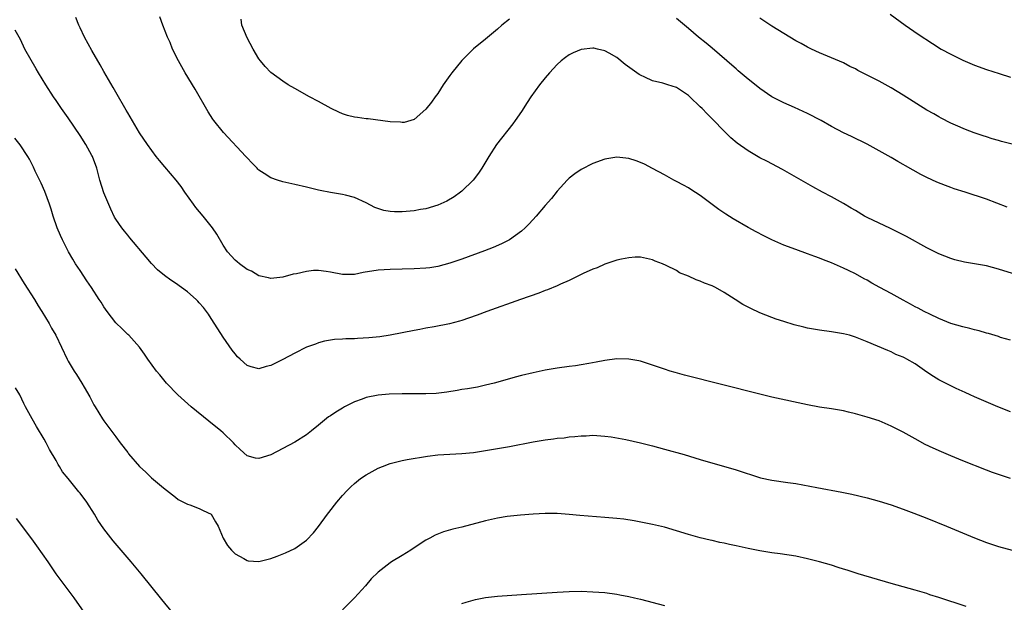
# Model space of a CAD drawing. Units: inches. Extents: x 2631000 to 2634000, y 1512000 to 1515000.
# Drawn here: x 2633031 to 2633196, y 1514374 to 1514472 of the extents above; entities that cross this region are included whole.
import ezdxf

# ---------------------------------------------------------------- set-up
doc = ezdxf.new("R2010")
doc.units = ezdxf.units.IN
doc.header["$MEASUREMENT"] = 0
doc.layers.add('LD26311512_10ft', color=254, linetype='Continuous')

msp = doc.modelspace()

# ---------------------------------------------------------------- linework, layer by layer
at = {"layer": 'LD26311512_10ft'}
for points, elevation in [([(2633197, 1514418.16), (2633195.35, 1514418.65), (2633195, 1514418.78), (2633193.31, 1514419.31), (2633193, 1514419.38), (2633191.76, 1514419.76), (2633191, 1514419.94), (2633190.17, 1514420.17), (2633189, 1514420.43), (2633187, 1514421), (2633185, 1514421.84), (2633183.47, 1514422.53), (2633182.51, 1514423), (2633181.53, 1514423.53), (2633181, 1514423.79), (2633180.24, 1514424.24), (2633179, 1514424.91), (2633177, 1514426.02), (2633175.09, 1514427), (2633173.76, 1514427.76), (2633173, 1514428.23), (2633172.49, 1514428.49), (2633171, 1514429.33), (2633169.85, 1514429.85), (2633169, 1514430.27), (2633167, 1514431.16), (2633165.67, 1514431.67), (2633165, 1514431.94), (2633164.21, 1514432.21), (2633163, 1514432.65), (2633161, 1514433.36), (2633159, 1514434.12), (2633157, 1514434.99), (2633155.65, 1514435.65), (2633154.34, 1514436.34), (2633153, 1514437.09), (2633150.53, 1514438.53), (2633149.3, 1514439.3), (2633148.1, 1514440.1), (2633145, 1514442.45), (2633143.44, 1514443.44), (2633143, 1514443.75), (2633142.16, 1514444.16), (2633141, 1514444.81), (2633140.56, 1514445), (2633139, 1514445.88), (2633137, 1514446.98), (2633135.67, 1514447.67), (2633135, 1514447.97), (2633134.24, 1514448.24), (2633133, 1514448.63), (2633131, 1514448.84), (2633129, 1514448.54), (2633127, 1514447.82), (2633125, 1514446.8), (2633123.94, 1514446.06), (2633123, 1514445.32), (2633122.68, 1514445), (2633121, 1514443.14), (2633120.04, 1514441.96), (2633119, 1514440.74), (2633117.5, 1514439), (2633116.32, 1514437.68), (2633115.63, 1514437), (2633115, 1514436.46), (2633113, 1514435.02), (2633111.67, 1514434.33), (2633110.28, 1514433.72), (2633108.84, 1514433.16), (2633105, 1514431.77), (2633103, 1514431.09), (2633101, 1514430.55), (2633099.66, 1514430.34), (2633099, 1514430.25), (2633097, 1514430.13), (2633093, 1514430.04), (2633091, 1514429.91), (2633088.49, 1514429.51), (2633087, 1514429.21), (2633085, 1514429.21), (2633083, 1514429.6), (2633082.29, 1514429.71), (2633081, 1514429.86), (2633080.15, 1514429.84), (2633079, 1514429.72), (2633077.31, 1514429.31), (2633076.76, 1514429.24), (2633075, 1514428.74), (2633073, 1514428.54), (2633072.63, 1514428.63), (2633071, 1514428.97), (2633069.74, 1514429.74), (2633069, 1514430.05), (2633067.73, 1514431), (2633067.34, 1514431.34), (2633067, 1514431.6), (2633065.75, 1514433), (2633065, 1514434.1), (2633063.93, 1514435.93), (2633063.24, 1514437), (2633061.66, 1514439), (2633060.44, 1514440.44), (2633060, 1514441), (2633058.58, 1514443), (2633057.94, 1514443.94), (2633057.12, 1514445), (2633055.22, 1514447.22), (2633054.3, 1514448.3), (2633053.77, 1514449), (2633052.32, 1514451), (2633051, 1514452.96), (2633049, 1514456.28), (2633048.74, 1514456.74), (2633047, 1514459.74), (2633046.55, 1514460.55), (2633045, 1514463.23), (2633044.37, 1514464.37), (2633043, 1514466.75), (2633041.75, 1514469), (2633041, 1514470.53), (2633040.79, 1514471), (2633040.29, 1514472.29)], 8260), ([(2633197.34, 1514429.34), (2633195, 1514430.09), (2633193, 1514430.63), (2633191, 1514431.01), (2633189.29, 1514431.29), (2633187.67, 1514431.67), (2633187, 1514431.85), (2633185, 1514432.65), (2633183, 1514433.67), (2633179.56, 1514435.56), (2633178.25, 1514436.25), (2633176.91, 1514436.91), (2633173, 1514438.75), (2633172.54, 1514439), (2633171, 1514439.9), (2633170.32, 1514440.32), (2633169, 1514441.1), (2633167, 1514442.23), (2633165.51, 1514443), (2633163.88, 1514443.88), (2633158.78, 1514446.78), (2633156.18, 1514448.17), (2633155, 1514448.77), (2633153, 1514449.9), (2633151.19, 1514451.19), (2633150.12, 1514452.12), (2633149.11, 1514453.11), (2633147, 1514455.27), (2633146.13, 1514456.13), (2633145.31, 1514457), (2633145, 1514457.31), (2633143.26, 1514459), (2633143, 1514459.23), (2633141, 1514460.52), (2633139.58, 1514461), (2633138.74, 1514461.26), (2633137, 1514461.69), (2633135.7, 1514462.3), (2633135, 1514462.59), (2633134.74, 1514462.74), (2633133.55, 1514463.55), (2633132.42, 1514464.42), (2633131, 1514465.55), (2633129.71, 1514466.29), (2633129, 1514466.72), (2633127.78, 1514467), (2633127.13, 1514467.13), (2633127, 1514467.13), (2633125, 1514466.91), (2633123.67, 1514466.33), (2633123, 1514466), (2633122.4, 1514465.6), (2633121.67, 1514465), (2633121, 1514464.39), (2633119.69, 1514463), (2633119, 1514462.19), (2633118.02, 1514461), (2633116.58, 1514459), (2633115.98, 1514458.02), (2633115, 1514456.51), (2633113.98, 1514455), (2633113.56, 1514454.44), (2633110.82, 1514451), (2633109.54, 1514449), (2633108.37, 1514447), (2633107.81, 1514446.19), (2633106.89, 1514445), (2633105, 1514443.19), (2633104.77, 1514443), (2633103.75, 1514442.24), (2633102.49, 1514441.51), (2633101, 1514440.82), (2633099, 1514440.22), (2633098.07, 1514440.07), (2633097, 1514439.87), (2633095, 1514439.71), (2633093.72, 1514439.72), (2633093, 1514439.77), (2633091.94, 1514439.94), (2633090.44, 1514440.44), (2633089, 1514441.23), (2633087, 1514442.12), (2633085.49, 1514442.51), (2633085, 1514442.61), (2633083, 1514442.95), (2633081.27, 1514443.27), (2633081, 1514443.35), (2633079.66, 1514443.66), (2633079, 1514443.85), (2633077, 1514444.3), (2633075, 1514444.73), (2633074.13, 1514445), (2633073, 1514445.38), (2633071.87, 1514446.13), (2633071, 1514446.67), (2633070.83, 1514446.83), (2633070.68, 1514447), (2633069.84, 1514447.84), (2633069, 1514448.74), (2633068.79, 1514449), (2633065.04, 1514453), (2633063.45, 1514455), (2633063.26, 1514455.26), (2633062.48, 1514456.48), (2633060.28, 1514460.28), (2633058.65, 1514463), (2633057.5, 1514465), (2633056.51, 1514467), (2633056.09, 1514468.09), (2633055.67, 1514469), (2633054.88, 1514471), (2633054.38, 1514472.38)], 8250), ([(2633113, 1514472.02), (2633111.74, 1514471), (2633111, 1514470.32), (2633109, 1514468.65), (2633107, 1514467.04), (2633105, 1514465.07), (2633103.32, 1514463), (2633103, 1514462.56), (2633101.91, 1514461), (2633101, 1514459.56), (2633100.57, 1514459), (2633099.94, 1514458.06), (2633099, 1514456.92), (2633097, 1514455.19), (2633095.33, 1514454.67), (2633095, 1514454.66), (2633094.73, 1514454.73), (2633093, 1514454.78), (2633089.29, 1514455.29), (2633089, 1514455.31), (2633087.5, 1514455.5), (2633087, 1514455.58), (2633085.85, 1514455.85), (2633085, 1514456.13), (2633084.39, 1514456.39), (2633083.12, 1514457), (2633081, 1514458.2), (2633079.46, 1514459), (2633077, 1514460.37), (2633075.92, 1514461), (2633075, 1514461.6), (2633073, 1514463.07), (2633072.06, 1514464.06), (2633071.28, 1514465), (2633071, 1514465.37), (2633070.03, 1514467), (2633069, 1514468.9), (2633068.14, 1514471), (2633068, 1514472)], 8240), ([(2633196.46, 1514440.46), (2633193, 1514441.8), (2633189.42, 1514443), (2633187.58, 1514443.58), (2633187, 1514443.79), (2633186.09, 1514444.09), (2633184.68, 1514444.68), (2633183, 1514445.45), (2633181.96, 1514445.96), (2633179.4, 1514447.4), (2633179, 1514447.64), (2633178.12, 1514448.12), (2633177, 1514448.81), (2633175, 1514449.94), (2633173, 1514451.03), (2633170.34, 1514452.34), (2633169, 1514452.97), (2633167, 1514454), (2633165.26, 1514455), (2633163, 1514456.2), (2633160.79, 1514457.21), (2633159, 1514457.96), (2633157, 1514458.99), (2633155, 1514460.39), (2633154.67, 1514460.67), (2633153, 1514461.97), (2633151.36, 1514463.36), (2633151, 1514463.65), (2633150.31, 1514464.31), (2633149.47, 1514465), (2633147, 1514467.14), (2633145.99, 1514467.99), (2633144.7, 1514469), (2633143, 1514470.44), (2633141, 1514472.09)], 8240), ([(2633197.51, 1514451), (2633195.52, 1514451.52), (2633195, 1514451.68), (2633193.96, 1514451.96), (2633193, 1514452.26), (2633192.42, 1514452.42), (2633190.92, 1514452.92), (2633189.48, 1514453.48), (2633187.78, 1514454.22), (2633187, 1514454.58), (2633185.41, 1514455.41), (2633185, 1514455.6), (2633184.13, 1514456.13), (2633183, 1514456.76), (2633179, 1514459.28), (2633177, 1514460.5), (2633175, 1514461.59), (2633172.21, 1514463), (2633171.42, 1514463.42), (2633171, 1514463.67), (2633170.09, 1514464.09), (2633169, 1514464.7), (2633167, 1514465.54), (2633165, 1514466.34), (2633163.63, 1514467), (2633163, 1514467.28), (2633161.9, 1514467.9), (2633161, 1514468.37), (2633159, 1514469.58), (2633157, 1514470.84), (2633155, 1514472.17)], 8230), ([(2633176.82, 1514472.82), (2633179.37, 1514471), (2633181.51, 1514469.51), (2633183.92, 1514467.92), (2633185.41, 1514467), (2633187, 1514466.11), (2633189, 1514465.13), (2633191, 1514464.3), (2633193, 1514463.59), (2633195.11, 1514462.89), (2633197, 1514462.29)], 8220), ([(2633197, 1514406.19), (2633194.86, 1514407), (2633191, 1514408.66), (2633190.24, 1514409), (2633189.42, 1514409.42), (2633187.9, 1514410.1), (2633185, 1514411.52), (2633184.09, 1514412.09), (2633183, 1514412.82), (2633181, 1514414.23), (2633179.63, 1514415), (2633179.21, 1514415.21), (2633179, 1514415.35), (2633177.81, 1514415.81), (2633177, 1514416.21), (2633176.43, 1514416.43), (2633173, 1514417.88), (2633171, 1514418.7), (2633169.99, 1514419), (2633169, 1514419.27), (2633167, 1514419.59), (2633165, 1514419.86), (2633163, 1514420.21), (2633162.36, 1514420.36), (2633160.76, 1514420.76), (2633159, 1514421.3), (2633157.71, 1514421.71), (2633157, 1514421.98), (2633155, 1514422.76), (2633153.47, 1514423.47), (2633152.15, 1514424.15), (2633150.85, 1514425), (2633149, 1514426.17), (2633147.54, 1514427), (2633147, 1514427.27), (2633145.73, 1514427.73), (2633145, 1514428.08), (2633144.28, 1514428.28), (2633143, 1514428.92), (2633141.49, 1514429.49), (2633141, 1514429.84), (2633139.27, 1514430.73), (2633138.64, 1514431), (2633137.43, 1514431.43), (2633137, 1514431.67), (2633135, 1514432.11), (2633134.1, 1514432.1), (2633133, 1514432.01), (2633131.77, 1514431.77), (2633131, 1514431.58), (2633129, 1514430.93), (2633127.69, 1514430.31), (2633127, 1514430.1), (2633125.34, 1514429.34), (2633124.7, 1514429), (2633123, 1514428.19), (2633121.55, 1514427.55), (2633121, 1514427.28), (2633119.39, 1514426.61), (2633119, 1514426.49), (2633117.93, 1514426.07), (2633114.83, 1514425), (2633109.23, 1514423), (2633107.6, 1514422.4), (2633106.12, 1514421.88), (2633105, 1514421.51), (2633104.61, 1514421.39), (2633102.93, 1514420.93), (2633100.4, 1514420.4), (2633099, 1514420.18), (2633097.97, 1514419.97), (2633097, 1514419.81), (2633095, 1514419.4), (2633092.99, 1514419), (2633091.26, 1514418.74), (2633089.43, 1514418.57), (2633087.53, 1514418.47), (2633087, 1514418.43), (2633085.58, 1514418.42), (2633085, 1514418.35), (2633083.69, 1514418.31), (2633081.99, 1514418.01), (2633081, 1514417.76), (2633080.46, 1514417.54), (2633079, 1514417), (2633077, 1514416.01), (2633075.03, 1514414.97), (2633073, 1514413.96), (2633072.22, 1514413.78), (2633071, 1514413.4), (2633069.7, 1514413.7), (2633069, 1514413.94), (2633067.85, 1514415), (2633067.42, 1514415.42), (2633067, 1514415.88), (2633066.51, 1514416.51), (2633065, 1514418.68), (2633064.08, 1514420.08), (2633063, 1514421.82), (2633062.53, 1514422.53), (2633061.69, 1514423.69), (2633061, 1514424.47), (2633060.75, 1514424.75), (2633060.48, 1514425), (2633059, 1514426.31), (2633057, 1514427.74), (2633056.23, 1514428.23), (2633055.16, 1514429), (2633054, 1514430), (2633053, 1514431.02), (2633052.08, 1514432.08), (2633049.36, 1514435.36), (2633049, 1514435.77), (2633048.45, 1514436.45), (2633048.03, 1514437), (2633047, 1514438.48), (2633046.81, 1514438.81), (2633046.15, 1514440.15), (2633045, 1514442.9), (2633044.35, 1514445), (2633043.81, 1514447), (2633043.08, 1514449), (2633043, 1514449.15), (2633041.96, 1514451), (2633041, 1514452.48), (2633039, 1514455.44), (2633037.92, 1514457), (2633037, 1514458.39), (2633036.57, 1514459), (2633035.26, 1514461), (2633034.04, 1514463), (2633033.65, 1514463.65), (2633031.77, 1514467), (2633031, 1514468.57), (2633030.15, 1514470.15)], 8270), ([(2633197.01, 1514395.01), (2633195.48, 1514395.48), (2633194.01, 1514396.01), (2633193, 1514396.39), (2633189, 1514397.96), (2633187, 1514398.78), (2633185.44, 1514399.44), (2633184.06, 1514400.06), (2633182.72, 1514400.72), (2633181, 1514401.62), (2633179, 1514402.74), (2633177, 1514403.79), (2633175, 1514404.65), (2633173, 1514405.29), (2633171, 1514405.85), (2633169.87, 1514406.13), (2633169, 1514406.33), (2633167, 1514406.65), (2633165, 1514406.94), (2633163, 1514407.33), (2633157, 1514408.63), (2633155, 1514409.11), (2633142.33, 1514412.33), (2633140.76, 1514412.76), (2633139.96, 1514413), (2633139, 1514413.32), (2633137, 1514414.02), (2633135, 1514414.64), (2633134.71, 1514414.71), (2633133, 1514415), (2633131, 1514415.04), (2633129, 1514414.79), (2633127.52, 1514414.48), (2633126.3, 1514414.3), (2633125, 1514414.06), (2633124.09, 1514413.91), (2633123, 1514413.78), (2633121, 1514413.5), (2633119, 1514413.15), (2633117, 1514412.72), (2633115, 1514412.25), (2633113.96, 1514411.96), (2633113, 1514411.72), (2633110.42, 1514411), (2633109, 1514410.63), (2633107.67, 1514410.33), (2633107, 1514410.22), (2633105.98, 1514410.02), (2633105, 1514409.89), (2633104.25, 1514409.75), (2633102.51, 1514409.49), (2633100.73, 1514409.27), (2633099, 1514409.19), (2633095, 1514409.2), (2633092.85, 1514409.15), (2633091, 1514408.99), (2633089, 1514408.58), (2633088.3, 1514408.3), (2633087, 1514407.83), (2633085.37, 1514407), (2633085, 1514406.79), (2633083.88, 1514406.12), (2633083, 1514405.49), (2633082.69, 1514405.31), (2633081, 1514403.91), (2633079.83, 1514403), (2633079, 1514402.33), (2633077, 1514401.08), (2633073, 1514398.94), (2633071, 1514398.33), (2633070.43, 1514398.43), (2633069, 1514398.81), (2633067.84, 1514399.84), (2633067, 1514400.65), (2633066.72, 1514401), (2633065, 1514402.66), (2633064.63, 1514403), (2633062.59, 1514404.59), (2633059.64, 1514407), (2633057.42, 1514409), (2633055.49, 1514411), (2633054.37, 1514412.37), (2633053.82, 1514413), (2633052.37, 1514415), (2633051.83, 1514415.83), (2633050.99, 1514417), (2633049.18, 1514419), (2633049, 1514419.15), (2633048.09, 1514420.09), (2633047, 1514421.11), (2633045.54, 1514423), (2633045, 1514423.78), (2633044.54, 1514424.54), (2633044.21, 1514425), (2633042.92, 1514427), (2633042.15, 1514428.15), (2633041, 1514429.85), (2633040.26, 1514431), (2633039.78, 1514431.78), (2633039.08, 1514433), (2633038.06, 1514435), (2633037.74, 1514435.74), (2633037.19, 1514437), (2633036.51, 1514439), (2633036.16, 1514440.16), (2633035.89, 1514441), (2633035.1, 1514443.1), (2633034.48, 1514444.48), (2633033.5, 1514446.5), (2633033.19, 1514447.19), (2633032.52, 1514448.52), (2633032.24, 1514449), (2633030.96, 1514450.96), (2633030.06, 1514452.06)], 8280), ([(2633030.12, 1514430.12), (2633031.66, 1514427.66), (2633033.35, 1514425), (2633033.96, 1514423.96), (2633034.6, 1514423), (2633035.84, 1514421), (2633036.22, 1514420.22), (2633036.96, 1514419), (2633038.83, 1514415), (2633039, 1514414.68), (2633040.03, 1514413), (2633040.43, 1514412.43), (2633041.29, 1514411), (2633041.67, 1514410.33), (2633042.66, 1514408.66), (2633043.34, 1514407.34), (2633043.54, 1514407), (2633044.78, 1514405), (2633045, 1514404.68), (2633047, 1514401.99), (2633047.76, 1514401), (2633049, 1514399.34), (2633049.15, 1514399.15), (2633051, 1514397.01), (2633052.05, 1514396.05), (2633053, 1514395.12), (2633055, 1514393.43), (2633057, 1514391.84), (2633057.48, 1514391.48), (2633059, 1514390.68), (2633059.44, 1514390.56), (2633061, 1514389.99), (2633061.64, 1514389.64), (2633062.99, 1514388.99), (2633063.72, 1514387.72), (2633064.18, 1514387), (2633064.99, 1514384.99), (2633065.74, 1514383.74), (2633066.39, 1514383), (2633067, 1514382.39), (2633068.44, 1514381.56), (2633069, 1514381.22), (2633069.19, 1514381.19), (2633071, 1514381.07), (2633073, 1514381.57), (2633074.05, 1514381.95), (2633075.46, 1514382.54), (2633077, 1514383.25), (2633079, 1514384.65), (2633080.13, 1514385.87), (2633081, 1514386.94), (2633082.49, 1514389), (2633082.71, 1514389.28), (2633084.07, 1514391), (2633085, 1514392.14), (2633085.8, 1514393), (2633086.4, 1514393.6), (2633087, 1514394.17), (2633088.05, 1514395), (2633089, 1514395.63), (2633091, 1514396.7), (2633091.71, 1514397), (2633093, 1514397.5), (2633095, 1514398), (2633095.83, 1514398.17), (2633099.25, 1514398.75), (2633101, 1514398.99), (2633103, 1514399.09), (2633105, 1514399.18), (2633107, 1514399.38), (2633111, 1514400.01), (2633113, 1514400.35), (2633117, 1514401.16), (2633119, 1514401.48), (2633120.36, 1514401.64), (2633121, 1514401.74), (2633122.17, 1514401.83), (2633123, 1514401.96), (2633123.99, 1514402.01), (2633125, 1514402.16), (2633125.84, 1514402.16), (2633127, 1514402.25), (2633129, 1514402.12), (2633130.03, 1514401.97), (2633132.49, 1514401.51), (2633135, 1514400.96), (2633136.56, 1514400.56), (2633137, 1514400.46), (2633139, 1514399.93), (2633142.32, 1514399), (2633145, 1514398.2), (2633151, 1514396.46), (2633155.12, 1514395.12), (2633157, 1514394.7), (2633159.66, 1514394.34), (2633161, 1514394.14), (2633164.53, 1514393.47), (2633168.72, 1514392.72), (2633170.38, 1514392.38), (2633173, 1514391.74), (2633175, 1514391.18), (2633177, 1514390.56), (2633179, 1514389.87), (2633180.81, 1514389.19), (2633183, 1514388.33), (2633186.28, 1514387), (2633191, 1514385.04), (2633193, 1514384.26), (2633195, 1514383.62), (2633197.31, 1514383)], 8290), ([(2633056.52, 1514372.52), (2633054.7, 1514374.7), (2633051.24, 1514379), (2633049.59, 1514381), (2633046.55, 1514384.55), (2633045, 1514386.54), (2633044, 1514388), (2633043.45, 1514389), (2633042.14, 1514391), (2633041, 1514392.53), (2633040.78, 1514392.78), (2633039, 1514394.98), (2633038.09, 1514396.09), (2633037.58, 1514397), (2633037.34, 1514397.34), (2633037, 1514397.99), (2633035.88, 1514399.88), (2633035.33, 1514401), (2633035, 1514401.6), (2633033.72, 1514403.72), (2633032.98, 1514405), (2633031.87, 1514407), (2633031.58, 1514407.58), (2633030.93, 1514409), (2633030.2, 1514410.2)], 8300), ([(2633189.55, 1514373.55), (2633185, 1514375.04), (2633183.51, 1514375.51), (2633183, 1514375.69), (2633181, 1514376.27), (2633177, 1514377.37), (2633171.49, 1514379), (2633169.61, 1514379.61), (2633169, 1514379.79), (2633168.09, 1514380.09), (2633167, 1514380.44), (2633165, 1514381.02), (2633163, 1514381.51), (2633161, 1514381.95), (2633158.39, 1514382.39), (2633157, 1514382.56), (2633155, 1514382.85), (2633153, 1514383.25), (2633151, 1514383.7), (2633149.92, 1514383.92), (2633149, 1514384.14), (2633148.27, 1514384.27), (2633147, 1514384.58), (2633146.65, 1514384.65), (2633145, 1514385.07), (2633143, 1514385.61), (2633139, 1514386.83), (2633137, 1514387.3), (2633133.9, 1514387.9), (2633132.16, 1514388.16), (2633131, 1514388.3), (2633129, 1514388.48), (2633124.79, 1514388.79), (2633123, 1514388.97), (2633121, 1514389.12), (2633119, 1514389.14), (2633117, 1514389.02), (2633114.83, 1514388.83), (2633112.6, 1514388.6), (2633111, 1514388.36), (2633109, 1514387.92), (2633105, 1514386.85), (2633103.51, 1514386.49), (2633101.95, 1514386.05), (2633100.52, 1514385.48), (2633099.68, 1514385), (2633099, 1514384.64), (2633097, 1514383.36), (2633096.48, 1514383), (2633095, 1514382.11), (2633093.25, 1514381), (2633093, 1514380.84), (2633091, 1514379.29), (2633089.84, 1514378.16), (2633088.84, 1514377), (2633087, 1514375), (2633085, 1514373)], 8300), ([(2633030.29, 1514388.29), (2633032.89, 1514384.89), (2633033.73, 1514383.73), (2633035.58, 1514381), (2633036.97, 1514379), (2633039.96, 1514375), (2633042.03, 1514372.03)], 8310), ([(2633105, 1514374.02), (2633105.73, 1514374.27), (2633107.3, 1514374.7), (2633109, 1514375.04), (2633111, 1514375.28), (2633115, 1514375.53), (2633121, 1514375.94), (2633123, 1514376.05), (2633125, 1514376.08), (2633127, 1514376.02), (2633129, 1514375.87), (2633131, 1514375.62), (2633131.51, 1514375.51), (2633133, 1514375.23), (2633133.99, 1514375), (2633135, 1514374.75), (2633139, 1514373.72)], 8310)]:
    msp.add_lwpolyline(points, dxfattribs=dict(at, elevation=elevation))

doc.saveas('drawing.dxf')
